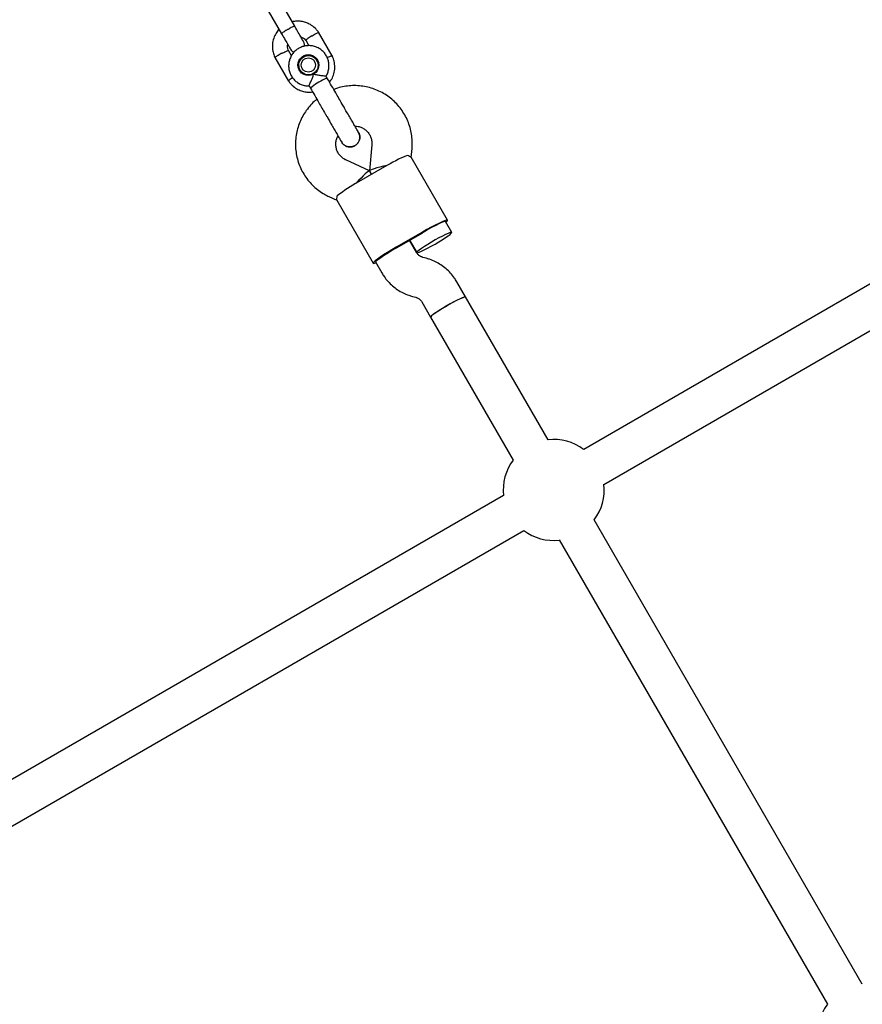
# Model space of a CAD drawing. Units: millimetres. Extents: x 4202 to 17590, y 8881 to 24727.
# Drawn here: x 11897 to 12231, y 16104 to 16495 of the extents above; entities that cross this region are included whole.
import ezdxf

# ---------------------------------------------------------------- set-up
doc = ezdxf.new("R2010")
doc.units = ezdxf.units.MM
doc.header["$LTSCALE"] = 100

msp = doc.modelspace()

# ---------------------------------------------------------------- linework, layer by layer
at = {"color": 7, "linetype": 'Continuous', "lineweight": 25}
for p, q in [((12005.69, 16491.99), (12000.42, 16501.12)), ((11995.23, 16498.12), (12000.5, 16488.99)), ((12020.56, 16480.22), (12015.16, 16489.59)), ((12404.86, 16488.63), (12120.22, 16324.29)), ((12010.06, 16486.43), (12011.31, 16484.26)), ((11997.85, 16479.59), (12003.26, 16470.23)), ((12004.39, 16480.27), (12003.19, 16482.34)), ((12015.21, 16477.2), (12014.49, 16478.44)), ((12014.53, 16478.68), (12015.22, 16477.48)), ((12008.36, 16473.39), (12007.64, 16474.64)), ((12007.83, 16474.6), (12008.55, 16473.36)), ((12018.62, 16471.33), (12018.11, 16472.22)), ((12128.22, 16310.43), (12412.86, 16474.77)), ((12011.43, 16468.33), (12011.93, 16467.47)), ((12030.98, 16449.92), (12030.98, 16449.93)), ((12024.09, 16446.41), (12024.32, 16446.09)), ((12024.28, 16446.07), (12024.29, 16446.06)), ((12036.26, 16444.92), (12035.34, 16434.66)), ((12066.27, 16415.07), (12051.86, 16440.04)), ((12051.88, 16440), (12052.19, 16443.5)), ((12035.33, 16434.65), (12025.98, 16438.99)), ((12041.33, 16436.27), (12030.94, 16430.27)), ((12036.14, 16433.27), (12035.35, 16434.63)), ((12035.35, 16434.63), (12036.14, 16433.27)), ((12019.25, 16424.47), (12022.44, 16422.99)), ((12022.41, 16423.04), (12036.83, 16398.07)), ((12067.9, 16410.25), (12065.41, 16414.57)), ((12056.28, 16410.38), (12045.89, 16404.38)), ((12046.01, 16404.16), (12056.41, 16410.16)), ((12054.06, 16402.23), (12051.21, 16407.16)), ((12051.21, 16407.16), (12054.04, 16402.25)), ((12037.7, 16398.57), (12040.2, 16394.23)), ((12057.78, 16400.04), (12056.46, 16400.39)), ((12073.43, 16384.68), (12069.92, 16390.75)), ((12052.34, 16384.93), (12053.67, 16384.58)), ((12056.07, 16382.75), (12059.57, 16376.68)), ((12106.11, 16328.07), (12073.43, 16384.68)), ((12059.57, 16376.68), (12092.25, 16320.07)), ((12088.47, 16305.96), (11773.81, 16124.29)), ((12230.65, 16112.36), (12124.4, 16296.38)), ((11781.81, 16110.43), (12096.47, 16292.1)), ((12110.55, 16288.38), (12216.79, 16104.36))]:
    msp.add_line(p, q, dxfattribs=at)
at = {"color": 7, "linetype": 'Continuous', "lineweight": 25, "flags": 128}
for points in [[(12015.04, 16477.91), (12014.98, 16477.98), (12014.52, 16478.4)], [(12007.86, 16474.56), (12007.99, 16473.95), (12008.04, 16473.81)], [(12065.6, 16414.23), (12066.04, 16414.63), (12066.28, 16414.97), (12066.19, 16415.12), (12065.78, 16415.08), (12065.07, 16414.85), (12064.07, 16414.45), (12062.82, 16413.87), (12061.36, 16413.15), (12059.75, 16412.31), (12058.04, 16411.38), (12056.28, 16410.38)], [(12065.41, 16414.57), (12065.18, 16414.6), (12064.65, 16414.46), (12063.85, 16414.14), (12062.81, 16413.66), (12061.57, 16413.04), (12060.19, 16412.31), (12058.74, 16411.5), (12057.27, 16410.65)], [(12061.31, 16405.66), (12062.79, 16406.53), (12064.19, 16407.39), (12065.44, 16408.2), (12066.47, 16408.92), (12067.25, 16409.51), (12067.74, 16409.95), (12067.91, 16410.21), (12067.75, 16410.29), (12067.28, 16410.19), (12066.51, 16409.89), (12065.49, 16409.43), (12064.25, 16408.82), (12062.86, 16408.09), (12061.38, 16407.27), (12059.88, 16406.41), (12058.43, 16405.54), (12057.11, 16404.7), (12055.96, 16403.93), (12055.04, 16403.27), (12054.41, 16402.75), (12054.08, 16402.4), (12054.07, 16402.23), (12054.39, 16402.24), (12055.01, 16402.44), (12055.91, 16402.82), (12057.05, 16403.36), (12058.37, 16404.03), (12059.82, 16404.81), (12061.31, 16405.66)], [(12045.89, 16404.38), (12044.14, 16403.36), (12042.48, 16402.34), (12040.94, 16401.36), (12039.59, 16400.46), (12038.47, 16399.67), (12037.62, 16399.01), (12037.06, 16398.5), (12036.83, 16398.16), (12036.91, 16398.01), (12037.32, 16398.05), (12037.89, 16398.23)], [(12037.7, 16398.57), (12037.78, 16398.78), (12038.17, 16399.16), (12038.85, 16399.7), (12039.78, 16400.36), (12040.94, 16401.13), (12042.26, 16401.95), (12043.68, 16402.81), (12045.15, 16403.65)], [(12073.43, 16384.68), (12073.35, 16384.72), (12072.95, 16384.66), (12072.26, 16384.41), (12071.29, 16383.99), (12070.1, 16383.41), (12068.74, 16382.71), (12067.28, 16381.91), (12065.78, 16381.05), (12064.32, 16380.18), (12062.95, 16379.33), (12061.75, 16378.54), (12060.78, 16377.85), (12060.07, 16377.3), (12059.66, 16376.9), (12059.57, 16376.68), (12059.57, 16376.68)], [(12073.43, 16384.68), (12073.28, 16384.72), (12072.81, 16384.61), (12072.04, 16384.32), (12071.01, 16383.86), (12069.78, 16383.25), (12068.39, 16382.52), (12066.91, 16381.7), (12065.41, 16380.83), (12063.96, 16379.96), (12062.63, 16379.12), (12061.49, 16378.36), (12060.57, 16377.7), (12059.94, 16377.18), (12059.61, 16376.83), (12059.57, 16376.68)]]:
    msp.add_lwpolyline(points, dxfattribs=at)
at = {"color": 7, "linetype": 'Continuous', "lineweight": 25}
for centre, radius in [((12011.11, 16476.6), 4.13), ((12011.15, 16476.53), 3.84), ((12011.11, 16476.6), 2.84)]:
    msp.add_circle(centre, radius, dxfattribs=at)
for centre, radius, start, end in [((12011.47, 16476.03), 4.11, 34.6231, 63.4842), ((12011.43, 16476.01), 4.11, 176.516, 205.3769), ((12018.59, 16469.58), 1.76, 89.1774, 127.6198), ((12025.24, 16452.4), 20.11, 112.5762, 131.4747), ((12076.5, 16377.92), 68.12, 112.6529, 121.0789), ((12063.88, 16370.64), 68.12, 118.9211, 127.3471), ((12102.89, 16329.64), 92.97, 119.3847, 120.001), ((12092.5, 16323.64), 92.97, 119.999, 120.6153), ((12108.34, 16308.2), 20, 53.5782, 96.4218), ((12108.34, 16308.2), 20, 143.5782, 186.4218), ((12108.34, 16308.2), 20, 323.5782, 6.4218), ((12108.34, 16308.2), 20, 233.5782, 276.4218), ((12232.89, 16092.48), 20, 143.5782, 189.9851)]:
    msp.add_arc(centre, radius, start, end, dxfattribs=at)
for centre, major_axis, start_param, end_param in [((12043.53, 16436.45), (8.19, 1.81), 1.696742, 3.166168), ((12029.68, 16428.45), (5.66, 6.19), 6.25861, 7.728036)]:
    msp.add_ellipse(centre, major_axis=major_axis, ratio=0.077724, start_param=start_param, end_param=end_param, dxfattribs=at)
for points, knots in [([(11999.49, 16490.73), (11999.09, 16490.25), (11998.22, 16489.2), (11997.29, 16487.19), (11996.76, 16484.77), (11996.86, 16482.71), (11997.22, 16481.21), (11997.53, 16480.29), (11997.8, 16479.71), (11997.94, 16479.43)], [0, 0, 0, 0, 0.154525, 0.337222, 0.539769, 0.762137, 0.840897, 0.921875, 1, 1, 1, 1]), ([(12005.65, 16492.07), (12005.65, 16492.07), (12005.64, 16492.08), (12005.52, 16492.04), (12005.05, 16491.83), (12004.36, 16491.47), (12003.67, 16491.08), (12003.09, 16490.75), (12002.66, 16490.5), (12002.09, 16490.17), (12001.44, 16489.77), (12000.83, 16489.38), (12000.51, 16489.15), (12000.45, 16489.08), (12000.46, 16489.07), (12000.46, 16489.07)], [0, 0, 0, 0, 0.004286, 0.111621, 0.218955, 0.326276, 0.433577, 0.48664, 0.539698, 0.592756, 0.700028, 0.807313, 0.914638, 0.995714, 1, 1, 1, 1]), ([(12015.26, 16489.43), (12015.04, 16489.75), (12014.58, 16490.39), (12013.52, 16491.52), (12012.02, 16492.65), (12010.14, 16493.5), (12008.36, 16493.92), (12006.76, 16494.01), (12005.56, 16493.93), (12004.9, 16493.78), (12004.69, 16493.73)], [0, 0, 0, 0, 0.0945781, 0.1957831, 0.3836799, 0.5527122, 0.7028603, 0.8341103, 0.9464526, 1, 1, 1, 1]), ([(12009.18, 16485.95), (12009.09, 16486.11), (12008.9, 16486.44), (12008.02, 16487.96), (12006.84, 16490.01), (12005.94, 16491.57), (12005.49, 16492.35)], [0, 0, 0, 0, 0.249964, 0.499928, 0.749892, 1, 1, 1, 1]), ([(12000.29, 16489.35), (12000.74, 16488.57), (12001.64, 16487.01), (12002.83, 16484.96), (12003.7, 16483.44), (12003.89, 16483.11), (12003.99, 16482.95)], [0, 0, 0, 0, 0.250108, 0.500072, 0.750036, 1, 1, 1, 1]), ([(12008.14, 16487.75), (12008.33, 16487.69), (12008.87, 16487.51), (12009.56, 16487.03), (12009.92, 16486.52), (12010.08, 16486.31)], [0, 0, 0, 0, 0.242114, 0.679088, 1, 1, 1, 1]), ([(12012.52, 16488.16), (12012.51, 16488.15), (12012.21, 16487.96), (12011.63, 16487.59), (12010.9, 16487.08), (12010.36, 16486.66), (12010.14, 16486.44), (12010.09, 16486.35), (12010.11, 16486.34), (12010.11, 16486.34)], [0, 0, 0, 0, 0.008575, 0.223309, 0.438042, 0.652763, 0.867436, 0.973585, 1, 1, 1, 1]), ([(12012.52, 16488.16), (12012.53, 16488.16), (12012.83, 16488.35), (12013.42, 16488.71), (12014.19, 16489.14), (12014.8, 16489.44), (12015.09, 16489.55), (12015.18, 16489.55), (12015.18, 16489.53), (12015.18, 16489.53)], [0, 0, 0, 0, 0.008575, 0.223306, 0.438036, 0.652739, 0.867401, 0.973557, 1, 1, 1, 1]), ([(12003.26, 16482.2), (12003.13, 16482.53), (12002.89, 16483.14), (12002.78, 16484.01), (12002.92, 16484.5), (12002.98, 16484.69)], [0, 0, 0, 0, 0.413414, 0.767626, 1, 1, 1, 1]), ([(12018.1, 16472.17), (12018.16, 16472.26), (12018.53, 16472.78), (12018.95, 16473.9), (12019.29, 16475.45), (12019.3, 16477.05), (12019, 16478.62), (12018.39, 16480.1), (12017.5, 16481.43), (12016.37, 16482.55), (12015.03, 16483.43), (12013.55, 16484.03), (12011.98, 16484.32), (12010.38, 16484.29), (12008.82, 16483.95), (12007.35, 16483.31), (12006.04, 16482.4), (12004.94, 16481.24), (12004.08, 16479.88), (12003.52, 16478.39), (12003.25, 16476.81), (12003.31, 16475.21), (12003.68, 16473.65), (12004.36, 16472.21), (12005.3, 16470.92), (12006.48, 16469.85), (12007.86, 16469.02), (12009.36, 16468.51), (12010.59, 16468.28), (12011.28, 16468.34), (12011.45, 16468.35)], [0, 0, 0, 0, 0.007759, 0.045498, 0.083231, 0.120952, 0.15866, 0.196354, 0.234037, 0.271712, 0.309383, 0.347056, 0.384736, 0.422427, 0.460132, 0.497851, 0.535582, 0.573321, 0.611062, 0.6488, 0.68653, 0.724248, 0.761953, 0.799645, 0.837326, 0.875, 0.912671, 0.950345, 0.988027, 1, 1, 1, 1]), ([(12003.99, 16482.95), (12004.18, 16482.69), (12004.53, 16482.2), (12005.08, 16481.8), (12005.39, 16481.7), (12005.43, 16481.68)], [0, 0, 0, 0, 0.493622, 0.924446, 1, 1, 1, 1]), ([(12009.54, 16484.06), (12009.57, 16484.33), (12009.63, 16484.98), (12009.35, 16485.59), (12009.18, 16485.95)], [0, 0, 0, 0, 0.407635, 1, 1, 1, 1]), ([(12000.41, 16481.16), (12000.4, 16481.16), (12000.09, 16480.99), (11999.48, 16480.66), (11998.72, 16480.21), (11998.15, 16479.84), (11997.92, 16479.63), (11997.87, 16479.55), (11997.89, 16479.54), (11997.89, 16479.54)], [0, 0, 0, 0, 0.008575, 0.223306, 0.438036, 0.652739, 0.867401, 0.973557, 1, 1, 1, 1]), ([(12000.41, 16481.16), (12000.42, 16481.17), (12000.73, 16481.33), (12001.34, 16481.65), (12002.15, 16482.02), (12002.78, 16482.28), (12003.08, 16482.36), (12003.18, 16482.36), (12003.18, 16482.34), (12003.18, 16482.34)], [0, 0, 0, 0, 0.008575, 0.223309, 0.438042, 0.652763, 0.867436, 0.973585, 1, 1, 1, 1]), ([(12018.57, 16479.52), (12018.78, 16479.62), (12019.27, 16479.86), (12019.91, 16480.13), (12020.37, 16480.29), (12020.54, 16480.32), (12020.53, 16480.28), (12020.53, 16480.28)], [0, 0, 0, 0, 0.1914701, 0.4592108, 0.7269054, 0.9945489, 1, 1, 1, 1]), ([(12019.49, 16469.83), (12019.69, 16470.07), (12020.35, 16470.89), (12021.12, 16472.63), (12021.65, 16475.04), (12021.55, 16477.11), (12021.19, 16478.61), (12020.89, 16479.53), (12020.61, 16480.11), (12020.48, 16480.39)], [0, 0, 0, 0, 0.083885, 0.281847, 0.501316, 0.742263, 0.827603, 0.915347, 1, 1, 1, 1]), ([(12004.86, 16471.6), (12004.83, 16471.58), (12004.52, 16471.38), (12004.03, 16471.03), (12003.48, 16470.61), (12003.26, 16470.39), (12003.21, 16470.3), (12003.23, 16470.29), (12003.23, 16470.29)], [0, 0, 0, 0, 0.0296041, 0.2964616, 0.5632864, 0.8300604, 0.9619867, 1, 1, 1, 1]), ([(12011.43, 16468.33), (12011.43, 16468.39), (12011.44, 16468.52), (12011.69, 16469.13), (12012.08, 16470), (12012.58, 16471.19), (12012.96, 16472.24), (12013.14, 16472.88), (12013.18, 16473.02), (12013.18, 16473.02)], [0, 0, 0, 0, 0.1684864, 0.336692, 0.5120594, 0.7086796, 0.9373331, 0.9981884, 1, 1, 1, 1]), ([(12013.18, 16473.02), (12013.19, 16473.02), (12013.39, 16472.97), (12014.09, 16472.8), (12015.32, 16472.59), (12016.31, 16472.48), (12017.06, 16472.39), (12017.6, 16472.33), (12018.06, 16472.26), (12018.07, 16472.21), (12018.08, 16472.19)], [0, 0, 0, 0, 0.0018118, 0.0899872, 0.3164771, 0.5441707, 0.5654591, 0.7350589, 0.8983128, 1, 1, 1, 1]), ([(12003.16, 16470.39), (12003.38, 16470.07), (12003.83, 16469.42), (12004.9, 16468.29), (12006.39, 16467.17), (12008.27, 16466.32), (12010.05, 16465.9), (12011.54, 16465.79), (12012.42, 16465.89), (12012.76, 16465.93)], [0, 0, 0, 0, 0.102821, 0.212846, 0.417119, 0.600883, 0.764117, 0.906806, 1, 1, 1, 1]), ([(12052.19, 16443.5), (12052.23, 16444.08), (12052.33, 16445.56), (12052.21, 16447.94), (12051.77, 16450.6), (12051.03, 16453.19), (12049.98, 16455.67), (12048.65, 16458.02), (12047.05, 16460.19), (12045.22, 16462.16), (12043.16, 16463.9), (12040.91, 16465.39), (12038.5, 16466.6), (12035.97, 16467.53), (12033.34, 16468.15), (12030.66, 16468.46), (12027.96, 16468.46), (12025.28, 16468.13), (12023, 16467.62), (12021.67, 16467.1), (12021.18, 16466.91)], [0, 0, 0, 0, 0.037702, 0.0957, 0.153711, 0.211714, 0.26971, 0.3277, 0.385687, 0.443672, 0.501657, 0.559645, 0.617636, 0.675634, 0.733639, 0.791652, 0.849675, 0.907707, 0.965748, 1, 1, 1, 1]), ([(12014.48, 16463.04), (12014.12, 16462.76), (12013.06, 16461.92), (12011.51, 16460.26), (12009.87, 16458.12), (12008.49, 16455.8), (12007.4, 16453.33), (12006.6, 16450.75), (12006.11, 16448.09), (12005.93, 16445.4), (12006.07, 16442.71), (12006.53, 16440.05), (12007.29, 16437.46), (12008.35, 16434.98), (12009.7, 16432.65), (12011.31, 16430.49), (12013.16, 16428.53), (12015.23, 16426.8), (12017.27, 16425.45), (12018.66, 16424.76), (12019.25, 16424.47)], [0, 0, 0, 0, 0.0295525, 0.0876155, 0.145677, 0.2037349, 0.2617874, 0.319833, 0.3778705, 0.4358991, 0.4939186, 0.5519293, 0.6099318, 0.6679275, 0.7259178, 0.7839048, 0.8418897, 0.8998748, 0.9578623, 1, 1, 1, 1]), ([(12030.99, 16449.9), (12030.94, 16449.99), (12030.84, 16450.17), (12030.35, 16451.02), (12029.64, 16452.25), (12028.72, 16453.85), (12027.67, 16455.66), (12026.58, 16457.55), (12025.51, 16459.39), (12024.82, 16460.59), (12024.5, 16461.16)], [0, 0, 0, 0, 0.1291, 0.262798, 0.398163, 0.531941, 0.661087, 0.783132, 0.896397, 1, 1, 1, 1]), ([(12017.8, 16457.29), (12018.05, 16456.87), (12018.59, 16455.93), (12019.47, 16454.4), (12020.47, 16452.68), (12021.53, 16450.84), (12022.56, 16449.04), (12023.45, 16447.51), (12024.09, 16446.39), (12024.23, 16446.16), (12024.3, 16446.04)], [0, 0, 0, 0, 0.077638, 0.170239, 0.278534, 0.402408, 0.540403, 0.689356, 0.844459, 1, 1, 1, 1]), ([(12029.54, 16452.43), (12029.97, 16452.4), (12030.89, 16452.34), (12032.24, 16451.87), (12033.52, 16451.13), (12034.61, 16450.13), (12035.46, 16448.91), (12036.04, 16447.55), (12036.31, 16446.19), (12036.27, 16445.31), (12036.26, 16444.92)], [0, 0, 0, 0, 0.112855, 0.242867, 0.373232, 0.50395, 0.634954, 0.766123, 0.897267, 1, 1, 1, 1]), ([(12025.98, 16438.99), (12025.83, 16439.06), (12025.23, 16439.36), (12024.28, 16440.04), (12023.28, 16441.14), (12022.53, 16442.42), (12022.08, 16443.83), (12021.93, 16445.32), (12022.12, 16446.79), (12022.44, 16447.89), (12022.78, 16448.43), (12022.85, 16448.55)], [0, 0, 0, 0, 0.046846, 0.177377, 0.308306, 0.439477, 0.570749, 0.701908, 0.832813, 0.963378, 1, 1, 1, 1]), ([(12030.97, 16449.93), (12030.98, 16449.91), (12031.27, 16449.56), (12031.49, 16448.66), (12031.53, 16447.36), (12031.09, 16446.11), (12030.38, 16445.19), (12029.79, 16444.8), (12029.56, 16444.65)], [0, 0, 0, 0, 0.009857, 0.223846, 0.437861, 0.651912, 0.865993, 1, 1, 1, 1]), ([(12029.56, 16444.65), (12029.92, 16444.9), (12030.63, 16445.41), (12031.3, 16446.57), (12031.56, 16447.85), (12031.45, 16449.03), (12031.08, 16449.66), (12030.93, 16449.91)], [0, 0, 0, 0, 0.214057, 0.428113, 0.642161, 0.856184, 1, 1, 1, 1]), ([(12024.29, 16446.08), (12024.3, 16446.06), (12024.46, 16445.63), (12025.13, 16444.99), (12026.23, 16444.3), (12027.54, 16444.06), (12028.69, 16444.21), (12029.32, 16444.53), (12029.56, 16444.65)], [0, 0, 0, 0, 0.010975, 0.224723, 0.438496, 0.652305, 0.866144, 1, 1, 1, 1]), ([(12029.56, 16444.65), (12029.17, 16444.47), (12028.37, 16444.11), (12027.04, 16444.1), (12025.8, 16444.52), (12024.83, 16445.21), (12024.47, 16445.84), (12024.32, 16446.09)], [0, 0, 0, 0, 0.2141378, 0.4282758, 0.6424045, 0.8565091, 1, 1, 1, 1]), ([(12051.83, 16440.02), (12051.84, 16440.02), (12051.93, 16440.06), (12051.39, 16440.29), (12050.6, 16440.64), (12050.26, 16440.79)], [0, 0, 0, 0, 0.06398, 0.604683, 1, 1, 1, 1]), ([(12022.44, 16423.05), (12022.43, 16423.05), (12022.35, 16422.98), (12022.43, 16423.56), (12022.52, 16424.43), (12022.56, 16424.79)], [0, 0, 0, 0, 0.06398, 0.604683, 1, 1, 1, 1]), ([(12056.06, 16400.53), (12055.75, 16400.67), (12055.1, 16400.97), (12054.45, 16401.61), (12054.15, 16402.07), (12054.06, 16402.23)], [0, 0, 0, 0, 0.380676, 0.79475, 1, 1, 1, 1]), ([(12056.46, 16400.39), (12056.35, 16400.42), (12056.21, 16400.45), (12056.09, 16400.52), (12056.06, 16400.53)], [0, 0, 0, 0, 0.805903, 1, 1, 1, 1]), ([(12069.92, 16390.75), (12069.63, 16391.23), (12068.9, 16392.43), (12067.49, 16394.18), (12065.69, 16395.93), (12063.68, 16397.45), (12061.5, 16398.7), (12059.51, 16399.54), (12058.24, 16399.91), (12057.78, 16400.04)], [0, 0, 0, 0, 0.108396, 0.268263, 0.428179, 0.588097, 0.748023, 0.907965, 1, 1, 1, 1]), ([(12040.2, 16394.23), (12040.5, 16393.74), (12041.23, 16392.55), (12042.64, 16390.8), (12044.43, 16389.04), (12046.44, 16387.52), (12048.62, 16386.27), (12050.61, 16385.43), (12051.88, 16385.06), (12052.34, 16384.93)], [0, 0, 0, 0, 0.108396, 0.268263, 0.428179, 0.588097, 0.748023, 0.907965, 1, 1, 1, 1]), ([(12053.67, 16384.58), (12053.78, 16384.55), (12054.24, 16384.41), (12055, 16384), (12055.67, 16383.36), (12055.97, 16382.9), (12056.07, 16382.75)], [0, 0, 0, 0, 0.108339, 0.463933, 0.822342, 1, 1, 1, 1])]:
    msp.add_open_spline(points, degree=3, knots=knots, dxfattribs=at)
for points in [[(12021.97, 16465.53), (12021.44, 16466.46), (12020.36, 16468.32), (12019.2, 16470.33), (12018.62, 16471.33)], [(12011.93, 16467.47), (12012.51, 16466.46), (12013.67, 16464.45), (12014.74, 16462.59), (12015.28, 16461.67)], [(12024.5, 16461.16), (12024.06, 16461.92), (12023.18, 16463.43), (12022.37, 16464.83), (12021.97, 16465.53)], [(12015.28, 16461.67), (12015.68, 16460.97), (12016.49, 16459.57), (12017.36, 16458.05), (12017.8, 16457.29)]]:
    msp.add_open_spline(points, degree=3, dxfattribs=at)

doc.saveas('drawing.dxf')
